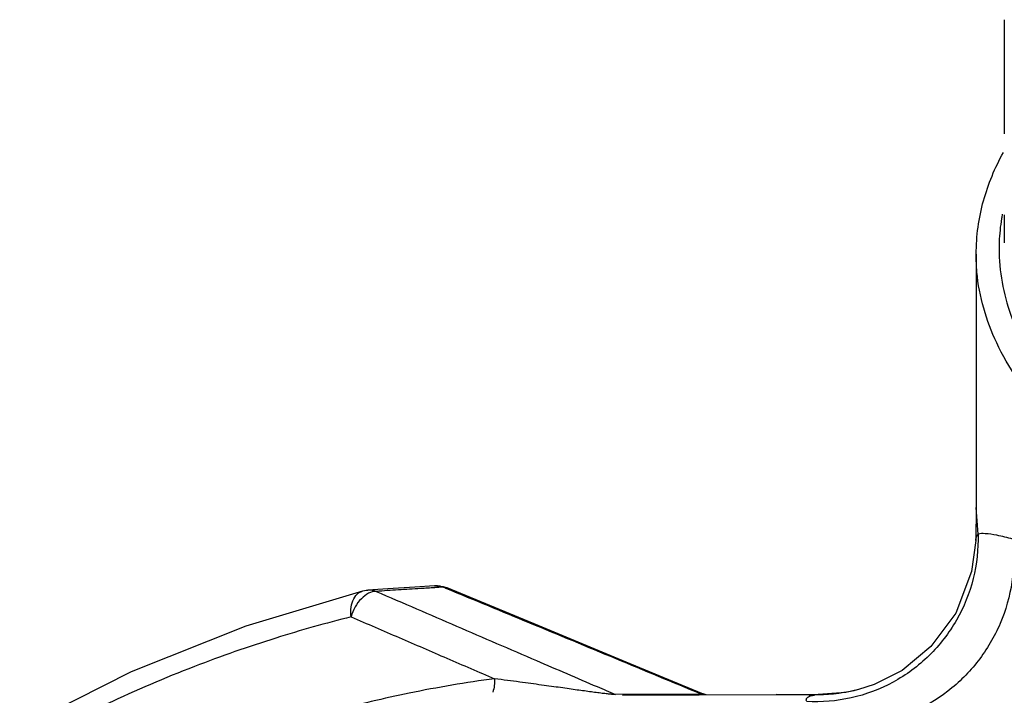
# Model space of a CAD drawing. Units: inches. Extents: x -8.4 to 23.7, y -6 to 23.1.
# Drawn here: x 18.4 to 19.5, y 22 to 22.7 of the extents above; entities that cross this region are included whole.
import ezdxf

# ---------------------------------------------------------------- set-up
doc = ezdxf.new("R2010")
doc.units = ezdxf.units.IN
doc.header["$LTSCALE"] = 1.21
doc.header["$MEASUREMENT"] = 0
doc.layers.get('0').update_dxf_attribs({"linetype": 'CONTINUOUS'})
doc.layers.add('MACHINE', color=7, linetype='CONTINUOUS')

msp = doc.modelspace()

# ---------------------------------------------------------------- linework, layer by layer
at = {"color": 7, "linetype": 'Continuous'}
for p, q in [((19.4486, 22.4532), (19.4486, 22.1722)), ((19.4486, 22.1722), (19.4481, 22.1355)), ((19.4507, 22.1425), (19.4486, 22.1722)), ((19.4481, 22.1355), (19.4481, 22.1355)), ((18.6387, 22.041), (18.7683, 22.0796)), ((18.796, 22.0819), (18.7738, 22.0805)), ((18.7738, 22.0805), (18.7738, 22.0805)), ((18.8617, 22.0829), (18.8569, 22.0838)), ((18.8572, 22.0844), (18.8617, 22.0829)), ((19.3182, 21.9703), (19.3039, 21.9671)), ((19.3182, 21.9703), (19.3182, 21.9703)), ((19.1434, 21.9651), (19.0485, 21.9646)), ((19.0564, 21.9639), (19.2267, 21.9648)), ((19.1459, 21.9653), (19.1442, 21.9659)), ((19.1491, 21.9644), (19.1459, 21.9653)), ((19.2681, 21.9644), (19.2267, 21.9648)), ((19.3039, 21.9671), (19.2681, 21.9644)), ((19.2681, 21.9644), (19.2681, 21.9644)), ((19.2695, 21.9643), (19.2681, 21.9644))]:
    msp.add_line(p, q, dxfattribs=at)
for points in [[(19.4481, 22.1355), (19.4436, 22.1011), (19.426, 22.055), (19.3985, 22.0178), (19.3665, 21.9915), (19.3353, 21.9758), (19.3182, 21.9703)], [(18.7683, 22.0796), (18.7701, 22.08), (18.772, 22.0803), (18.7738, 22.0805)], [(18.8478, 22.0852), (18.8258, 22.0838), (18.796, 22.0819)], [(18.8478, 22.0852), (18.8525, 22.0852), (18.8572, 22.0844)], [(19.1442, 21.9659), (19.0604, 22.0007), (18.9583, 22.043), (18.8617, 22.0829)], [(18.3874, 21.9273), (18.5115, 21.9901), (18.6387, 22.041)]]:
    msp.add_lwpolyline(points, dxfattribs=at)
for points, start_tangent, end_tangent in [([(19.4507, 22.1425), (19.4454, 22.0932), (19.4268, 22.0472), (19.3964, 22.0079), (19.3564, 21.9784), (19.31, 21.961), (19.2606, 21.9568)], (0.030969, -0.99952), (-0.998489, 0.054948)), ([(19.4507, 22.1425), (19.4483, 22.1379), (19.448, 22.1355)], (-0.71393, -0.700217), (-0.035569, -0.999367)), ([(19.4893, 22.137), (19.4715, 22.1413), (19.4585, 22.1431), (19.4507, 22.1425)], (-0.963775, 0.266717), (-0.940845, -0.338837)), ([(18.7552, 22.0508), (18.7553, 22.0617), (18.7582, 22.0709), (18.7635, 22.0773), (18.7683, 22.0796)], (-0.108414, 0.994106), (0.96868, 0.248314)), ([(18.783, 22.0791), (18.7788, 22.0802), (18.7746, 22.0805), (18.7738, 22.0805)], (-0.933461, 0.35868), (-0.997954, -0.063931)), ([(18.783, 22.0791), (18.7746, 22.077)], (-0.999981, 0.0062), (-0.898081, -0.43983)), ([(18.8322, 22.0822), (18.8076, 22.0807), (18.783, 22.0791)], (-0.997975, -0.063604), (-0.997948, -0.064025)), ([(18.783, 22.0791), (18.8722, 22.0405), (18.9607, 22.0024), (19.0281, 21.9734)], (0.917905, -0.396801), (0.918778, -0.394775)), ([(18.8479, 22.0832), (18.8322, 22.0822)], (-0.997984, -0.063473), (-0.997975, -0.063604)), ([(18.8491, 22.0853), (18.8484, 22.0852), (18.8478, 22.0852)], (-0.999998, -0.002022), (-0.997973, -0.063631)), ([(18.8569, 22.0838), (18.8479, 22.0832)], (-0.997988, -0.063398), (-0.997984, -0.063473)), ([(18.8569, 22.0838), (18.8527, 22.0849), (18.8491, 22.0853)], (-0.933644, 0.358202), (-0.999998, -0.002022)), ([(18.8613, 22.082), (18.8569, 22.0838)], (-0.924322, 0.381613), (-0.924334, 0.381583)), ([(19.1434, 21.9651), (19.0491, 22.0043), (18.9536, 22.0438), (18.8613, 22.082)], (-0.923443, 0.383735), (-0.924322, 0.381613)), ([(18.7665, 22.0709), (18.7596, 22.0618)], (-0.70016, -0.713986), (-0.489905, -0.871776)), ([(18.7746, 22.077), (18.7665, 22.0709)], (-0.898081, -0.43983), (-0.70016, -0.713986)), ([(18.7596, 22.0618), (18.7552, 22.0508)], (-0.489905, -0.871776), (-0.261994, -0.96507)), ([(18.7552, 22.0508), (18.6716, 22.0273), (18.5812, 21.9957), (18.4845, 21.9543), (18.3965, 21.9096)], (-0.970402, -0.241496), (-0.877003, -0.480485)), ([(18.7552, 22.0508), (18.8085, 22.0278), (18.8615, 22.0049), (18.9143, 21.9822)], (0.918048, -0.396469), (0.918585, -0.395224)), ([(18.9143, 21.9822), (18.8197, 21.9662), (18.7355, 21.9461)], (-0.991357, -0.131192), (-0.964662, -0.26349)), ([(18.9143, 21.9822), (18.9124, 21.9673)], (0.043076, -0.999072), (-0.311169, -0.950355)), ([(19.0059, 21.9697), (18.9971, 21.9709), (18.9876, 21.9723), (18.9774, 21.9737), (18.9665, 21.9752), (18.9547, 21.9768), (18.9422, 21.9785), (18.9287, 21.9803), (18.9143, 21.9822)], (-0.990404, 0.1382), (-0.991881, 0.127169)), ([(19.0353, 21.9658), (19.0288, 21.9666), (19.0217, 21.9675), (19.0141, 21.9686), (19.0059, 21.9697)], (-0.992955, 0.118495), (-0.990404, 0.1382)), ([(19.0281, 21.9734), (19.0485, 21.9646)], (0.918778, -0.394775), (0.918857, -0.394591)), ([(19.3182, 21.9703), (19.2737, 21.9643)], (-0.966619, -0.256219), (-0.999963, -0.008561)), ([(19.0409, 21.9652), (19.0353, 21.9658)], (-0.994898, 0.100886), (-0.992955, 0.118495)), ([(19.0454, 21.9648), (19.0409, 21.9652)], (-0.99729, 0.073572), (-0.994898, 0.100886)), ([(19.0485, 21.9646), (19.0454, 21.9648)], (-0.999874, -0.01587), (-0.99729, 0.073572)), ([(19.1448, 21.9653), (19.1434, 21.9651)], (-0.158565, -0.987349), (-0.999988, 0.004877)), ([(19.1443, 21.966), (19.1447, 21.9657), (19.1448, 21.9653)], (0.930826, -0.365462), (-0.158565, -0.987349)), ([(19.2267, 21.9648), (19.2681, 21.9643)], (0.999989, 0.004765), (0.999635, -0.027026)), ([(19.2606, 21.9568), (19.2605, 21.9602), (19.2636, 21.9627), (19.2681, 21.964)], (-0.389839, 0.920883), (0.98248, 0.186368)), ([(19.2681, 21.9643), (19.2695, 21.9643)], (0.999635, -0.027026), (0.999603, -0.028164)), ([(19.2681, 21.964), (19.2695, 21.9643)], (0.98248, 0.186368), (0.987652, 0.156662)), ([(19.2737, 21.9643), (19.2695, 21.9643)], (-0.999963, -0.008561), (-0.99989, 0.014826))]:
    msp.add_spline(points, degree=3, dxfattribs=dict(at, start_tangent=start_tangent, end_tangent=end_tangent))
at = {"layer": 'MACHINE', "color": 7, "linetype": 'Continuous'}
for p, q in [((19.4799, 22.5865), (19.4799, 22.7132)), ((19.4799, 22.4656), (19.4799, 22.4967)), ((19.4799, 22.4656), (19.4799, 22.4656))]:
    msp.add_line(p, q, dxfattribs=at)
for points, start_tangent, end_tangent in [([(19.4568, 22.5124), (19.4788, 22.566)], (0.266676, 0.963786), (0.47821, 0.878245)), ([(19.4487, 22.4532), (19.4568, 22.5124)], (0.00193, 0.999998), (0.266676, 0.963786)), ([(19.4776, 22.4974), (19.4768, 22.4926)], (-0.182088, -0.983282), (-0.160456, -0.987043)), ([(19.4768, 22.4926), (19.4742, 22.4667)], (-0.160456, -0.987043), (-0.036809, -0.999322)), ([(19.4741, 22.464), (19.4856, 22.39), (19.5219, 22.32), (19.5785, 22.257), (19.6462, 22.2054), (19.7183, 22.1642)], (-0.023461, -0.999725), (0.894427, -0.447214)), ([(19.4742, 22.4667), (19.4741, 22.464)], (-0.036809, -0.999322), (-0.023461, -0.999725)), ([(19.7003, 22.1493), (19.5992, 22.2102), (19.5219, 22.2795), (19.4715, 22.3546), (19.4495, 22.4333), (19.4487, 22.4532)], (-0.894426, 0.447216), (0.00193, 0.999998)), ([(19.4893, 22.137), (19.4883, 22.0895), (19.4752, 22.0434), (19.4508, 22.002), (19.4171, 21.9683), (19.3762, 21.9447), (19.3312, 21.9327)], (0.108412, -0.994106), (-0.99237, -0.123292))]:
    msp.add_spline(points, degree=3, dxfattribs=dict(at, start_tangent=start_tangent, end_tangent=end_tangent))

doc.saveas('drawing.dxf')
